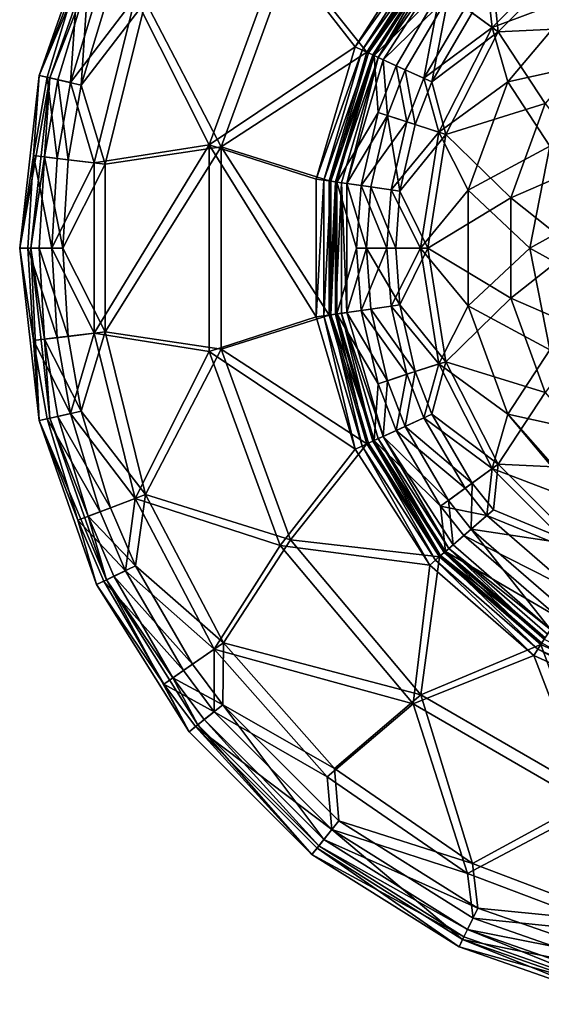
# Model space of a CAD drawing. Extents: x -39 to 35, y -338 to 338.
# Drawn here: x -35 to -11, y 268 to 313 of the extents above; entities that cross this region are included whole.
import ezdxf

# ---------------------------------------------------------------- set-up
doc = ezdxf.new("R2010")
doc.units = 0
doc.header["$MEASUREMENT"] = 0

msp = doc.modelspace()

# ---------------------------------------------------------------- linework, layer by layer
for points in [[(-34.122501, 310.287994, -50), (-31.533899, 317.686005, -50), (-31.083401, 317.468994, -50)], [(-32.379101, 314.779999, -43.540501), (-31.533899, 317.686005, -45.947201), (-34.122501, 310.287994, -45.947201)], [(-31.533899, 317.686005, -50), (-34.122501, 310.287994, -45.947201), (-31.533899, 317.686005, -45.947201)], [(-31.533899, 317.686005, -50), (-34.122501, 310.287994, -50), (-34.122501, 310.287994, -45.947201)], [(-34.122501, 310.287994, -50), (-31.083401, 317.468994, -50), (-33.634998, 310.177002, -50)], [(-31.083401, 317.468994, -46.193901), (-31.911501, 314.602997, -43.787201), (-33.634998, 310.177002, -46.193901)], [(-33.634998, 310.177002, -46.193901), (-31.083401, 317.468994, -50), (-31.083401, 317.468994, -46.193901)], [(-33.634998, 310.177002, -50), (-31.083401, 317.468994, -50), (-33.634998, 310.177002, -46.193901)], [(-23.258499, 315.928009, -35.756699), (-19.871599, 311.575012, -31.915001), (-16.509899, 316.806, -31.915001)], [(-19.871599, 311.575012, -31.915001), (-16.2528, 316.583008, -31.6294), (-16.509899, 316.806, -31.915001)], [(-19.345699, 311.334991, -32.101799), (-22.791599, 315.658997, -35.973499), (-16.073, 316.427002, -32.101799)], [(-19.562201, 311.43399, -31.6294), (-16.2528, 316.583008, -31.6294), (-19.871599, 311.575012, -31.915001)], [(-19.562201, 311.43399, -31.6294), (-16.016001, 316.377991, -31.3148), (-16.2528, 316.583008, -31.6294)], [(-19.2771, 311.303009, -31.3148), (-16.016001, 316.377991, -31.3148), (-19.562201, 311.43399, -31.6294)], [(-15.8532, 316.237, -31.861), (-19.345699, 311.334991, -32.101799), (-16.073, 316.427002, -32.101799)], [(-15.8011, 316.191986, -30.973499), (-16.016001, 316.377991, -31.3148), (-19.2771, 311.303009, -31.3148)], [(-23.258499, 315.928009, -35.756699), (-29.7966, 313.799988, -39.5984), (-26.448601, 307.164001, -35.756699)], [(-23.258499, 315.928009, -35.756699), (-26.448601, 307.164001, -35.756699), (-19.871599, 311.575012, -31.915001)], [(-15.8532, 316.237, -31.861), (-19.0812, 311.213989, -31.861), (-19.345699, 311.334991, -32.101799)], [(-15.8011, 316.191986, -30.973499), (-19.2771, 311.303009, -31.3148), (-19.018499, 311.184998, -30.973499)], [(-15.8532, 316.237, -31.861), (-18.834, 311.101013, -31.598801), (-19.0812, 311.213989, -31.861)], [(-16.0247, 314.143005, -29.9126), (-15.8011, 316.191986, -30.973499), (-19.018499, 311.184998, -30.973499)], [(-15.6478, 316.05899, -31.598801), (-18.834, 311.101013, -31.598801), (-15.8532, 316.237, -31.861)], [(-15.6478, 316.05899, -31.598801), (-15.458, 315.894012, -31.3169), (-18.834, 311.101013, -31.598801)], [(-18.834, 311.101013, -31.598801), (-15.458, 315.894012, -31.3169), (-18.605499, 310.997009, -31.3169)], [(-15.458, 315.894012, -31.3169), (-15.6689, 313.884003, -30.337299), (-18.605499, 310.997009, -31.3169)], [(-13.9348, 314.575012, -29.233601), (-13.6949, 312.450012, -29), (-9.95, 316.195007, -29)], [(-9.95, 316.195007, -29), (-13.6949, 312.450012, -29), (-9.6418, 313.990997, -29)], [(-13.428, 312.256012, -29.5), (-13.6373, 314.316986, -29.7139), (-9.756, 315.928009, -29.5)], [(-13.428, 312.256012, -29.5), (-9.756, 315.928009, -29.5), (-8.3884, 312.497009, -29.5)], [(-29.3291, 313.622986, -39.8451), (-22.791599, 315.658997, -35.973499), (-25.9177, 307.070007, -35.973499)], [(-25.9177, 307.070007, -35.973499), (-22.791599, 315.658997, -35.973499), (-19.345699, 311.334991, -32.101799)], [(-32.379101, 314.779999, -43.540501), (-34.122501, 310.287994, -45.947201), (-33.7612, 310.205994, -43.540501)], [(-32.379101, 314.779999, -43.540501), (-33.7612, 310.205994, -43.540501), (-32.710701, 309.966003, -41.3568)], [(-33.634998, 310.177002, -46.193901), (-31.911501, 314.602997, -43.787201), (-33.273701, 310.093994, -43.787201)], [(-33.273701, 310.093994, -43.787201), (-31.911501, 314.602997, -43.787201), (-32.223301, 309.855011, -41.6035)], [(-32.379101, 314.779999, -43.540501), (-32.710701, 309.966003, -41.3568), (-31.371599, 314.39801, -41.3568)], [(-32.223301, 309.855011, -41.6035), (-31.911501, 314.602997, -43.787201), (-30.9041, 314.220001, -41.6035)], [(-13.9348, 314.575012, -29.233601), (-14.9169, 313.338013, -29.233601), (-13.6949, 312.450012, -29)], [(-31.371599, 314.39801, -41.3568), (-32.710701, 309.966003, -41.3568), (-29.7966, 313.799988, -39.5984)], [(-32.223301, 309.855011, -41.6035), (-30.9041, 314.220001, -41.6035), (-29.3291, 313.622986, -39.8451)], [(-16.0247, 314.143005, -29.9126), (-19.018499, 311.184998, -30.973499), (-18.0177, 310.727997, -29.9126)], [(-16.0247, 314.143005, -29.9126), (-18.0177, 310.727997, -29.9126), (-16.7721, 310.160004, -29.233601)], [(-16.0247, 314.143005, -29.9126), (-16.7721, 310.160004, -29.233601), (-14.9169, 313.338013, -29.233601)], [(-14.5985, 313.105988, -29.7139), (-13.6373, 314.316986, -29.7139), (-13.428, 312.256012, -29.5)], [(-32.710701, 309.966003, -41.3568), (-31.635099, 306.341003, -39.5984), (-29.7966, 313.799988, -39.5984)], [(-26.448601, 307.164001, -35.756699), (-29.7966, 313.799988, -39.5984), (-31.635099, 306.341003, -39.5984)], [(-18.605499, 310.997009, -31.3169), (-15.6689, 313.884003, -30.337299), (-17.617599, 310.54599, -30.337299)], [(-17.617599, 310.54599, -30.337299), (-15.6689, 313.884003, -30.337299), (-16.414101, 309.996002, -29.7139)], [(-16.414101, 309.996002, -29.7139), (-15.6689, 313.884003, -30.337299), (-14.5985, 313.105988, -29.7139)], [(-13.6949, 312.450012, -29), (-12.9904, 310, -29), (-9.6418, 313.990997, -29)], [(-12.9904, 310, -29), (-12.9904, 310, 14.5), (-9.6418, 313.990997, 14.5)], [(-9.6418, 313.990997, -29), (-12.9904, 310, -29), (-9.6418, 313.990997, 14.5)], [(-9.6418, 313.990997, 14.5), (-12.9904, 310, 14.5), (-8.4853, 310.984985, 14.5)], [(-31.1387, 306.281006, -39.8451), (-32.223301, 309.855011, -41.6035), (-29.3291, 313.622986, -39.8451)], [(-29.3291, 313.622986, -39.8451), (-25.9177, 307.070007, -35.973499), (-31.1387, 306.281006, -39.8451)], [(-14.9169, 313.338013, -29.233601), (-16.7721, 310.160004, -29.233601), (-13.6949, 312.450012, -29)], [(-16.414101, 309.996002, -29.7139), (-14.5985, 313.105988, -29.7139), (-13.428, 312.256012, -29.5)], [(-16.7721, 310.160004, -29.233601), (-16.0994, 307.730988, -29), (-13.6949, 312.450012, -29)], [(-13.6949, 312.450012, -29), (-16.0994, 307.730988, -29), (-12.9904, 310, -29)], [(-11.3016, 309.024994, -29.5), (-13.428, 312.256012, -29.5), (-8.3884, 312.497009, -29.5)], [(-15.7856, 307.628998, -29.5), (-16.414101, 309.996002, -29.7139), (-13.428, 312.256012, -29.5)], [(-15.7856, 307.628998, -29.5), (-13.428, 312.256012, -29.5), (-11.3016, 309.024994, -29.5)], [(-26.448601, 307.164001, -35.756699), (-21.623301, 305.609009, -31.915001), (-19.871599, 311.575012, -31.915001)], [(-21.623301, 305.609009, -31.915001), (-19.562201, 311.43399, -31.6294), (-19.871599, 311.575012, -31.915001)], [(-21.286699, 305.561005, -31.6294), (-19.562201, 311.43399, -31.6294), (-21.623301, 305.609009, -31.915001)], [(-21.286699, 305.561005, -31.6294), (-19.2771, 311.303009, -31.3148), (-19.562201, 311.43399, -31.6294)], [(-21.0511, 305.527008, -32.101799), (-25.9177, 307.070007, -35.973499), (-19.345699, 311.334991, -32.101799)], [(-20.9764, 305.515991, -31.3148), (-19.2771, 311.303009, -31.3148), (-21.286699, 305.561005, -31.6294)], [(-19.0812, 311.213989, -31.861), (-21.0511, 305.527008, -32.101799), (-19.345699, 311.334991, -32.101799)], [(-19.0812, 311.213989, -31.861), (-20.7633, 305.484985, -31.861), (-21.0511, 305.527008, -32.101799)], [(-19.018499, 311.184998, -30.973499), (-19.2771, 311.303009, -31.3148), (-20.9764, 305.515991, -31.3148)], [(-19.018499, 311.184998, -30.973499), (-20.9764, 305.515991, -31.3148), (-20.695101, 305.476013, -30.973499)], [(-18.834, 311.101013, -31.598801), (-20.7633, 305.484985, -31.861), (-19.0812, 311.213989, -31.861)], [(-18.834, 311.101013, -31.598801), (-20.494301, 305.446991, -31.598801), (-20.7633, 305.484985, -31.861)], [(-18.8382, 308.621002, -29.9126), (-19.018499, 311.184998, -30.973499), (-20.695101, 305.476013, -30.973499)], [(-18.834, 311.101013, -31.598801), (-20.2456, 305.411011, -31.3169), (-20.494301, 305.446991, -31.598801)], [(-18.834, 311.101013, -31.598801), (-18.605499, 310.997009, -31.3169), (-20.2456, 305.411011, -31.3169)], [(-18.605499, 310.997009, -31.3169), (-18.419901, 308.484985, -30.337299), (-20.2456, 305.411011, -31.3169)], [(-18.0177, 310.727997, -29.9126), (-19.018499, 311.184998, -30.973499), (-18.8382, 308.621002, -29.9126)], [(-18.605499, 310.997009, -31.3169), (-17.617599, 310.54599, -30.337299), (-18.419901, 308.484985, -30.337299)], [(-12.9904, 310, 14.5), (-11.0866, 307.09201, 14.5), (-8.4853, 310.984985, 14.5)], [(-18.0177, 310.727997, -29.9126), (-18.8382, 308.621002, -29.9126), (-17.5359, 308.197998, -29.233601)], [(-18.419901, 308.484985, -30.337299), (-17.617599, 310.54599, -30.337299), (-17.1616, 308.075989, -29.7139)], [(-18.0177, 310.727997, -29.9126), (-17.5359, 308.197998, -29.233601), (-16.7721, 310.160004, -29.233601)], [(-17.1616, 308.075989, -29.7139), (-17.617599, 310.54599, -30.337299), (-16.414101, 309.996002, -29.7139)], [(-35, 302.5, -50), (-34.122501, 310.287994, -50), (-33.634998, 310.177002, -50)], [(-34.3769, 306.674011, -43.540501), (-34.122501, 310.287994, -45.947201), (-35, 302.5, -45.947201)], [(-34.122501, 310.287994, -50), (-35, 302.5, -45.947201), (-34.122501, 310.287994, -45.947201)], [(-34.122501, 310.287994, -50), (-35, 302.5, -50), (-35, 302.5, -45.947201)], [(-35, 302.5, -50), (-33.634998, 310.177002, -50), (-34.5, 302.5, -50)], [(-33.634998, 310.177002, -46.193901), (-33.8806, 306.614014, -43.787201), (-34.5, 302.5, -46.193901)], [(-34.5, 302.5, -46.193901), (-34.5, 302.5, -50), (-33.634998, 310.177002, -46.193901)], [(-34.5, 302.5, -50), (-33.634998, 310.177002, -50), (-33.634998, 310.177002, -46.193901)], [(-33.7612, 310.205994, -43.540501), (-34.122501, 310.287994, -45.947201), (-34.3769, 306.674011, -43.540501)], [(-33.7612, 310.205994, -43.540501), (-34.3769, 306.674011, -43.540501), (-33.307301, 306.544006, -41.3568)], [(-33.634998, 310.177002, -46.193901), (-33.273701, 310.093994, -43.787201), (-33.8806, 306.614014, -43.787201)], [(-33.8806, 306.614014, -43.787201), (-33.273701, 310.093994, -43.787201), (-32.811001, 306.484009, -41.6035)], [(-33.7612, 310.205994, -43.540501), (-33.307301, 306.544006, -41.3568), (-32.710701, 309.966003, -41.3568)], [(-32.811001, 306.484009, -41.6035), (-33.273701, 310.093994, -43.787201), (-32.223301, 309.855011, -41.6035)], [(-16.7721, 310.160004, -29.233601), (-17.5359, 308.197998, -29.233601), (-16.0994, 307.730988, -29)], [(-32.710701, 309.966003, -41.3568), (-33.307301, 306.544006, -41.3568), (-31.635099, 306.341003, -39.5984)], [(-32.811001, 306.484009, -41.6035), (-32.223301, 309.855011, -41.6035), (-31.1387, 306.281006, -39.8451)], [(-17.1616, 308.075989, -29.7139), (-16.414101, 309.996002, -29.7139), (-15.7856, 307.628998, -29.5)], [(-16.0994, 307.730988, -29), (-14.7721, 305.105011, -29), (-12.9904, 310, -29)], [(-12.9904, 310, -29), (-14.7721, 305.105011, 14.5), (-12.9904, 310, 14.5)], [(-12.9904, 310, -29), (-14.7721, 305.105011, -29), (-14.7721, 305.105011, 14.5)], [(-12.9904, 310, 14.5), (-14.7721, 305.105011, 14.5), (-11.0866, 307.09201, 14.5)], [(-15.7856, 307.628998, -29.5), (-11.3016, 309.024994, -29.5), (-12.8517, 304.765991, -29.5)], [(-12.8517, 304.765991, -38.5), (-11.3016, 309.024994, -38.5), (-9.2388, 306.326996, -38.5)], [(-12.8517, 304.765991, -38.5), (-12.8517, 304.765991, -29.5), (-11.3016, 309.024994, -29.5)], [(-11.3016, 309.024994, -38.5), (-12.8517, 304.765991, -38.5), (-11.3016, 309.024994, -29.5)], [(-18.8382, 308.621002, -29.9126), (-20.695101, 305.476013, -30.973499), (-19.606001, 305.319, -29.9126)], [(-20.2456, 305.411011, -31.3169), (-18.419901, 308.484985, -30.337299), (-19.1707, 305.256012, -30.337299)], [(-18.8382, 308.621002, -29.9126), (-19.606001, 305.319, -29.9126), (-17.5359, 308.197998, -29.233601)], [(-19.1707, 305.256012, -30.337299), (-18.419901, 308.484985, -30.337299), (-17.861099, 305.067993, -29.7139)], [(-17.861099, 305.067993, -29.7139), (-18.419901, 308.484985, -30.337299), (-17.1616, 308.075989, -29.7139)], [(-17.5359, 308.197998, -29.233601), (-19.606001, 305.319, -29.9126), (-18.2507, 305.123993, -29.233601)], [(-17.5359, 308.197998, -29.233601), (-18.2507, 305.123993, -29.233601), (-16.0994, 307.730988, -29)], [(-17.861099, 305.067993, -29.7139), (-17.1616, 308.075989, -29.7139), (-15.7856, 307.628998, -29.5)], [(-18.2507, 305.123993, -29.233601), (-16.9279, 302.5, -29), (-16.0994, 307.730988, -29)], [(-16.5979, 302.5, -29.5), (-17.861099, 305.067993, -29.7139), (-15.7856, 307.628998, -29.5)], [(-16.0994, 307.730988, -29), (-16.9279, 302.5, -29), (-14.7721, 305.105011, -29)], [(-16.5979, 302.5, -29.5), (-15.7856, 307.628998, -29.5), (-12.8517, 304.765991, -29.5)], [(-26.448601, 307.164001, -35.756699), (-31.635099, 306.341003, -39.5984), (-31.635099, 298.658997, -39.5984)], [(-26.448601, 307.164001, -35.756699), (-31.635099, 298.658997, -39.5984), (-26.448601, 297.835999, -35.756699)], [(-31.1387, 306.281006, -39.8451), (-25.9177, 307.070007, -35.973499), (-31.1387, 298.718994, -39.8451)], [(-31.1387, 298.718994, -39.8451), (-25.9177, 307.070007, -35.973499), (-25.9177, 297.929993, -35.973499)], [(-26.448601, 307.164001, -35.756699), (-21.623301, 299.390991, -31.915001), (-21.623301, 305.609009, -31.915001)], [(-26.448601, 307.164001, -35.756699), (-26.448601, 297.835999, -35.756699), (-21.623301, 299.390991, -31.915001)], [(-21.0511, 299.472992, -32.101799), (-25.9177, 307.070007, -35.973499), (-21.0511, 305.527008, -32.101799)], [(-25.9177, 297.929993, -35.973499), (-25.9177, 307.070007, -35.973499), (-21.0511, 299.472992, -32.101799)], [(-11.0866, 307.09201, 14.5), (-14.7721, 305.105011, 14.5), (-12, 302.5, 14.5)], [(-8.9028, 304.213013, 14.7362), (-11.0866, 307.09201, 14.5), (-12, 302.5, 14.5)], [(-34.3769, 306.674011, -43.540501), (-35, 302.5, -45.947201), (-34.629398, 302.5, -43.540501)], [(-34.3769, 306.674011, -43.540501), (-34.629398, 302.5, -43.540501), (-33.551899, 302.5, -41.3568)], [(-34.5, 302.5, -46.193901), (-33.8806, 306.614014, -43.787201), (-34.129398, 302.5, -43.787201)], [(-34.3769, 306.674011, -43.540501), (-33.551899, 302.5, -41.3568), (-33.307301, 306.544006, -41.3568)], [(-34.129398, 302.5, -43.787201), (-33.8806, 306.614014, -43.787201), (-33.051899, 302.5, -41.6035)], [(-33.051899, 302.5, -41.6035), (-33.8806, 306.614014, -43.787201), (-32.811001, 306.484009, -41.6035)], [(-33.307301, 306.544006, -41.3568), (-33.551899, 302.5, -41.3568), (-31.635099, 306.341003, -39.5984)], [(-33.551899, 302.5, -41.3568), (-31.635099, 298.658997, -39.5984), (-31.635099, 306.341003, -39.5984)], [(-33.051899, 302.5, -41.6035), (-32.811001, 306.484009, -41.6035), (-31.1387, 306.281006, -39.8451)], [(-31.1387, 298.718994, -39.8451), (-33.051899, 302.5, -41.6035), (-31.1387, 306.281006, -39.8451)], [(-12.8517, 304.765991, -38.5), (-9.2388, 306.326996, -38.5), (-10, 302.5, -38.5)], [(-21.623301, 299.390991, -31.915001), (-21.286699, 305.561005, -31.6294), (-21.623301, 305.609009, -31.915001)], [(-21.286699, 299.438995, -31.6294), (-21.286699, 305.561005, -31.6294), (-21.623301, 299.390991, -31.915001)], [(-21.286699, 299.438995, -31.6294), (-20.9764, 305.515991, -31.3148), (-21.286699, 305.561005, -31.6294)], [(-20.9764, 299.484009, -31.3148), (-20.9764, 305.515991, -31.3148), (-21.286699, 299.438995, -31.6294)], [(-20.7633, 305.484985, -31.861), (-21.0511, 299.472992, -32.101799), (-21.0511, 305.527008, -32.101799)], [(-20.7633, 305.484985, -31.861), (-20.7633, 299.515015, -31.861), (-21.0511, 299.472992, -32.101799)], [(-20.695101, 305.476013, -30.973499), (-20.9764, 305.515991, -31.3148), (-20.9764, 299.484009, -31.3148)], [(-20.695101, 305.476013, -30.973499), (-20.9764, 299.484009, -31.3148), (-20.695101, 299.523987, -30.973499)], [(-20.494301, 305.446991, -31.598801), (-20.7633, 299.515015, -31.861), (-20.7633, 305.484985, -31.861)], [(-20.494301, 305.446991, -31.598801), (-20.494301, 299.553009, -31.598801), (-20.7633, 299.515015, -31.861)], [(-19.8076, 302.5, -29.9126), (-20.695101, 305.476013, -30.973499), (-20.695101, 299.523987, -30.973499)], [(-19.606001, 305.319, -29.9126), (-20.695101, 305.476013, -30.973499), (-19.8076, 302.5, -29.9126)], [(-20.494301, 305.446991, -31.598801), (-20.2456, 305.411011, -31.3169), (-20.2456, 299.588989, -31.3169)], [(-20.494301, 305.446991, -31.598801), (-20.2456, 299.588989, -31.3169), (-20.494301, 299.553009, -31.598801)], [(-20.2456, 305.411011, -31.3169), (-19.3678, 302.5, -30.337299), (-20.2456, 299.588989, -31.3169)], [(-20.2456, 305.411011, -31.3169), (-19.1707, 305.256012, -30.337299), (-19.3678, 302.5, -30.337299)], [(-19.606001, 305.319, -29.9126), (-19.8076, 302.5, -29.9126), (-18.438299, 302.5, -29.233601)], [(-19.606001, 305.319, -29.9126), (-18.438299, 302.5, -29.233601), (-18.2507, 305.123993, -29.233601)], [(-19.3678, 302.5, -30.337299), (-19.1707, 305.256012, -30.337299), (-18.0448, 302.5, -29.7139)], [(-18.0448, 302.5, -29.7139), (-19.1707, 305.256012, -30.337299), (-17.861099, 305.067993, -29.7139)], [(-18.2507, 305.123993, -29.233601), (-18.438299, 302.5, -29.233601), (-16.9279, 302.5, -29)], [(-18.0448, 302.5, -29.7139), (-17.861099, 305.067993, -29.7139), (-16.5979, 302.5, -29.5)], [(-16.9279, 302.5, -29), (-14.7721, 299.894989, -29), (-14.7721, 305.105011, -29)], [(-16.5979, 302.5, -29.5), (-12.8517, 304.765991, -29.5), (-12.8517, 300.234009, -29.5)], [(-14.7721, 305.105011, -29), (-14.7721, 299.894989, 14.5), (-14.7721, 305.105011, 14.5)], [(-14.7721, 305.105011, -29), (-14.7721, 299.894989, -29), (-14.7721, 299.894989, 14.5)], [(-14.7721, 305.105011, 14.5), (-14.7721, 299.894989, 14.5), (-12, 302.5, 14.5)], [(-12.8517, 300.234009, -38.5), (-12.8517, 304.765991, -38.5), (-10, 302.5, -38.5)], [(-12.8517, 300.234009, -38.5), (-12.8517, 300.234009, -29.5), (-12.8517, 304.765991, -29.5)], [(-12.8517, 304.765991, -38.5), (-12.8517, 300.234009, -38.5), (-12.8517, 304.765991, -29.5)], [(-8.9028, 304.213013, 14.7362), (-12, 302.5, 14.5), (-8.9028, 300.786987, 14.7362)], [(-34.122501, 294.712006, -50), (-35, 302.5, -50), (-34.5, 302.5, -50)], [(-34.3769, 298.325989, -43.540501), (-35, 302.5, -45.947201), (-34.122501, 294.712006, -45.947201)], [(-34.629398, 302.5, -43.540501), (-35, 302.5, -45.947201), (-34.3769, 298.325989, -43.540501)], [(-35, 302.5, -50), (-34.122501, 294.712006, -45.947201), (-35, 302.5, -45.947201)], [(-35, 302.5, -50), (-34.122501, 294.712006, -50), (-34.122501, 294.712006, -45.947201)], [(-34.629398, 302.5, -43.540501), (-34.3769, 298.325989, -43.540501), (-33.307301, 298.455994, -41.3568)], [(-34.629398, 302.5, -43.540501), (-33.307301, 298.455994, -41.3568), (-33.551899, 302.5, -41.3568)], [(-34.5, 302.5, -46.193901), (-33.8806, 298.385986, -43.787201), (-33.634998, 294.822998, -46.193901)], [(-34.5, 302.5, -46.193901), (-34.129398, 302.5, -43.787201), (-33.8806, 298.385986, -43.787201)], [(-33.634998, 294.822998, -46.193901), (-34.5, 302.5, -50), (-34.5, 302.5, -46.193901)], [(-33.634998, 294.822998, -50), (-34.5, 302.5, -50), (-33.634998, 294.822998, -46.193901)], [(-34.122501, 294.712006, -50), (-34.5, 302.5, -50), (-33.634998, 294.822998, -50)], [(-33.8806, 298.385986, -43.787201), (-34.129398, 302.5, -43.787201), (-32.811001, 298.515991, -41.6035)], [(-32.811001, 298.515991, -41.6035), (-34.129398, 302.5, -43.787201), (-33.051899, 302.5, -41.6035)], [(-33.551899, 302.5, -41.3568), (-33.307301, 298.455994, -41.3568), (-31.635099, 298.658997, -39.5984)], [(-32.811001, 298.515991, -41.6035), (-33.051899, 302.5, -41.6035), (-31.1387, 298.718994, -39.8451)], [(-19.8076, 302.5, -29.9126), (-20.695101, 299.523987, -30.973499), (-19.606001, 299.681, -29.9126)], [(-20.2456, 299.588989, -31.3169), (-19.3678, 302.5, -30.337299), (-19.1707, 299.743988, -30.337299)], [(-19.8076, 302.5, -29.9126), (-19.606001, 299.681, -29.9126), (-18.438299, 302.5, -29.233601)], [(-18.438299, 302.5, -29.233601), (-19.606001, 299.681, -29.9126), (-18.2507, 299.876007, -29.233601)], [(-19.1707, 299.743988, -30.337299), (-19.3678, 302.5, -30.337299), (-17.861099, 299.932007, -29.7139)], [(-17.861099, 299.932007, -29.7139), (-19.3678, 302.5, -30.337299), (-18.0448, 302.5, -29.7139)], [(-18.438299, 302.5, -29.233601), (-18.2507, 299.876007, -29.233601), (-16.9279, 302.5, -29)], [(-18.2507, 299.876007, -29.233601), (-16.0994, 297.269012, -29), (-16.9279, 302.5, -29)], [(-17.861099, 299.932007, -29.7139), (-18.0448, 302.5, -29.7139), (-16.5979, 302.5, -29.5)], [(-15.7856, 297.371002, -29.5), (-17.861099, 299.932007, -29.7139), (-16.5979, 302.5, -29.5)], [(-16.9279, 302.5, -29), (-16.0994, 297.269012, -29), (-14.7721, 299.894989, -29)], [(-15.7856, 297.371002, -29.5), (-16.5979, 302.5, -29.5), (-12.8517, 300.234009, -29.5)], [(-12, 302.5, 14.5), (-14.7721, 299.894989, 14.5), (-11.0866, 297.90799, 14.5)], [(-12.8517, 300.234009, -38.5), (-10, 302.5, -38.5), (-9.2388, 298.673004, -38.5)], [(-8.9028, 300.786987, 14.7362), (-12, 302.5, 14.5), (-11.0866, 297.90799, 14.5)], [(-19.606001, 299.681, -29.9126), (-17.5359, 296.802002, -29.233601), (-18.2507, 299.876007, -29.233601)], [(-17.1616, 296.924011, -29.7139), (-19.1707, 299.743988, -30.337299), (-17.861099, 299.932007, -29.7139)], [(-18.2507, 299.876007, -29.233601), (-17.5359, 296.802002, -29.233601), (-16.0994, 297.269012, -29)], [(-17.1616, 296.924011, -29.7139), (-17.861099, 299.932007, -29.7139), (-15.7856, 297.371002, -29.5)], [(-14.7721, 299.894989, -29), (-16.0994, 297.269012, -29), (-12.9904, 295, -29)], [(-15.7856, 297.371002, -29.5), (-12.8517, 300.234009, -29.5), (-11.3016, 295.975006, -29.5)], [(-14.7721, 299.894989, -29), (-12.9904, 295, 14.5), (-14.7721, 299.894989, 14.5)], [(-14.7721, 299.894989, -29), (-12.9904, 295, -29), (-12.9904, 295, 14.5)], [(-14.7721, 299.894989, 14.5), (-12.9904, 295, 14.5), (-11.0866, 297.90799, 14.5)], [(-11.3016, 295.975006, -38.5), (-12.8517, 300.234009, -38.5), (-9.2388, 298.673004, -38.5)], [(-12.8517, 300.234009, -38.5), (-11.3016, 295.975006, -29.5), (-12.8517, 300.234009, -29.5)], [(-12.8517, 300.234009, -38.5), (-11.3016, 295.975006, -38.5), (-11.3016, 295.975006, -29.5)], [(-19.345699, 293.665009, -32.101799), (-25.9177, 297.929993, -35.973499), (-21.0511, 299.472992, -32.101799)], [(-19.871599, 293.424988, -31.915001), (-21.286699, 299.438995, -31.6294), (-21.623301, 299.390991, -31.915001)], [(-19.562201, 293.56601, -31.6294), (-20.9764, 299.484009, -31.3148), (-21.286699, 299.438995, -31.6294)], [(-19.562201, 293.56601, -31.6294), (-21.286699, 299.438995, -31.6294), (-19.871599, 293.424988, -31.915001)], [(-20.7633, 299.515015, -31.861), (-19.345699, 293.665009, -32.101799), (-21.0511, 299.472992, -32.101799)], [(-20.695101, 299.523987, -30.973499), (-20.9764, 299.484009, -31.3148), (-19.018499, 293.815002, -30.973499)], [(-19.2771, 293.696991, -31.3148), (-20.9764, 299.484009, -31.3148), (-19.562201, 293.56601, -31.6294)], [(-19.018499, 293.815002, -30.973499), (-20.9764, 299.484009, -31.3148), (-19.2771, 293.696991, -31.3148)], [(-20.494301, 299.553009, -31.598801), (-19.0812, 293.786011, -31.861), (-20.7633, 299.515015, -31.861)], [(-20.7633, 299.515015, -31.861), (-19.0812, 293.786011, -31.861), (-19.345699, 293.665009, -32.101799)], [(-19.606001, 299.681, -29.9126), (-20.695101, 299.523987, -30.973499), (-18.8382, 296.378998, -29.9126)], [(-18.8382, 296.378998, -29.9126), (-20.695101, 299.523987, -30.973499), (-19.018499, 293.815002, -30.973499)], [(-20.494301, 299.553009, -31.598801), (-20.2456, 299.588989, -31.3169), (-18.605499, 294.002991, -31.3169)], [(-20.494301, 299.553009, -31.598801), (-18.605499, 294.002991, -31.3169), (-18.834, 293.898987, -31.598801)], [(-20.494301, 299.553009, -31.598801), (-18.834, 293.898987, -31.598801), (-19.0812, 293.786011, -31.861)], [(-20.2456, 299.588989, -31.3169), (-19.1707, 299.743988, -30.337299), (-18.419901, 296.515015, -30.337299)], [(-20.2456, 299.588989, -31.3169), (-18.419901, 296.515015, -30.337299), (-18.605499, 294.002991, -31.3169)], [(-19.606001, 299.681, -29.9126), (-18.8382, 296.378998, -29.9126), (-17.5359, 296.802002, -29.233601)], [(-18.419901, 296.515015, -30.337299), (-19.1707, 299.743988, -30.337299), (-17.1616, 296.924011, -29.7139)], [(-26.448601, 297.835999, -35.756699), (-19.871599, 293.424988, -31.915001), (-21.623301, 299.390991, -31.915001)], [(-33.307301, 298.455994, -41.3568), (-32.710701, 295.033997, -41.3568), (-31.635099, 298.658997, -39.5984)], [(-32.223301, 295.144989, -41.6035), (-32.811001, 298.515991, -41.6035), (-31.1387, 298.718994, -39.8451)], [(-32.710701, 295.033997, -41.3568), (-29.7966, 291.200012, -39.5984), (-31.635099, 298.658997, -39.5984)], [(-29.3291, 291.377014, -39.8451), (-32.223301, 295.144989, -41.6035), (-31.1387, 298.718994, -39.8451)], [(-26.448601, 297.835999, -35.756699), (-31.635099, 298.658997, -39.5984), (-29.7966, 291.200012, -39.5984)], [(-31.1387, 298.718994, -39.8451), (-25.9177, 297.929993, -35.973499), (-29.3291, 291.377014, -39.8451)], [(-34.3769, 298.325989, -43.540501), (-32.710701, 295.033997, -41.3568), (-33.307301, 298.455994, -41.3568)], [(-34.3769, 298.325989, -43.540501), (-33.7612, 294.794006, -43.540501), (-32.710701, 295.033997, -41.3568)], [(-34.3769, 298.325989, -43.540501), (-34.122501, 294.712006, -45.947201), (-33.7612, 294.794006, -43.540501)], [(-32.223301, 295.144989, -41.6035), (-33.8806, 298.385986, -43.787201), (-32.811001, 298.515991, -41.6035)], [(-33.634998, 294.822998, -46.193901), (-33.8806, 298.385986, -43.787201), (-33.273701, 294.906006, -43.787201)], [(-33.273701, 294.906006, -43.787201), (-33.8806, 298.385986, -43.787201), (-32.223301, 295.144989, -41.6035)], [(-26.448601, 297.835999, -35.756699), (-29.7966, 291.200012, -39.5984), (-23.258499, 289.071991, -35.756699)], [(-29.3291, 291.377014, -39.8451), (-25.9177, 297.929993, -35.973499), (-22.791599, 289.341003, -35.973499)], [(-26.448601, 297.835999, -35.756699), (-23.258499, 289.071991, -35.756699), (-19.871599, 293.424988, -31.915001)], [(-22.791599, 289.341003, -35.973499), (-25.9177, 297.929993, -35.973499), (-19.345699, 293.665009, -32.101799)], [(-11.0866, 297.90799, 14.5), (-12.9904, 295, 14.5), (-8.4853, 294.015015, 14.5)], [(-17.5359, 296.802002, -29.233601), (-16.7721, 294.839996, -29.233601), (-16.0994, 297.269012, -29)], [(-16.414101, 295.003998, -29.7139), (-17.1616, 296.924011, -29.7139), (-15.7856, 297.371002, -29.5)], [(-16.7721, 294.839996, -29.233601), (-13.6949, 292.549988, -29), (-16.0994, 297.269012, -29)], [(-13.428, 292.743988, -29.5), (-16.414101, 295.003998, -29.7139), (-15.7856, 297.371002, -29.5)], [(-16.0994, 297.269012, -29), (-13.6949, 292.549988, -29), (-12.9904, 295, -29)], [(-13.428, 292.743988, -29.5), (-15.7856, 297.371002, -29.5), (-11.3016, 295.975006, -29.5)], [(-18.8382, 296.378998, -29.9126), (-18.0177, 294.272003, -29.9126), (-17.5359, 296.802002, -29.233601)], [(-17.617599, 294.45401, -30.337299), (-18.419901, 296.515015, -30.337299), (-17.1616, 296.924011, -29.7139)], [(-17.5359, 296.802002, -29.233601), (-18.0177, 294.272003, -29.9126), (-16.7721, 294.839996, -29.233601)], [(-17.617599, 294.45401, -30.337299), (-17.1616, 296.924011, -29.7139), (-16.414101, 295.003998, -29.7139)], [(-18.8382, 296.378998, -29.9126), (-19.018499, 293.815002, -30.973499), (-18.0177, 294.272003, -29.9126)], [(-18.605499, 294.002991, -31.3169), (-18.419901, 296.515015, -30.337299), (-17.617599, 294.45401, -30.337299)], [(-13.428, 292.743988, -29.5), (-11.3016, 295.975006, -29.5), (-8.3884, 292.502991, -29.5)], [(-33.7612, 294.794006, -43.540501), (-31.371599, 290.60199, -41.3568), (-32.710701, 295.033997, -41.3568)], [(-30.9041, 290.779999, -41.6035), (-33.273701, 294.906006, -43.787201), (-32.223301, 295.144989, -41.6035)], [(-32.710701, 295.033997, -41.3568), (-31.371599, 290.60199, -41.3568), (-29.7966, 291.200012, -39.5984)], [(-30.9041, 290.779999, -41.6035), (-32.223301, 295.144989, -41.6035), (-29.3291, 291.377014, -39.8451)], [(-14.5985, 291.894012, -29.7139), (-17.617599, 294.45401, -30.337299), (-16.414101, 295.003998, -29.7139)], [(-14.5985, 291.894012, -29.7139), (-16.414101, 295.003998, -29.7139), (-13.428, 292.743988, -29.5)], [(-12.9904, 295, -29), (-13.6949, 292.549988, -29), (-9.6418, 291.009003, -29)], [(-12.9904, 295, 14.5), (-9.0699, 290.553009, 0.7398), (-9.6418, 291.009003, 14.5)], [(-12.9904, 295, -29), (-9.0699, 290.553009, 0.7398), (-12.9904, 295, 14.5)], [(-12.9904, 295, -29), (-9.6418, 291.009003, -29), (-9.0699, 290.553009, 0.7398)], [(-12.9904, 295, 14.5), (-9.6418, 291.009003, 14.5), (-8.4853, 294.015015, 14.5)], [(-31.083401, 287.531006, -50), (-34.122501, 294.712006, -50), (-33.634998, 294.822998, -50)], [(-33.7612, 294.794006, -43.540501), (-34.122501, 294.712006, -45.947201), (-32.379101, 290.220001, -43.540501)], [(-31.533899, 287.313995, -50), (-34.122501, 294.712006, -50), (-31.083401, 287.531006, -50)], [(-32.379101, 290.220001, -43.540501), (-34.122501, 294.712006, -45.947201), (-31.533899, 287.313995, -45.947201)], [(-34.122501, 294.712006, -50), (-31.533899, 287.313995, -45.947201), (-34.122501, 294.712006, -45.947201)], [(-34.122501, 294.712006, -50), (-31.533899, 287.313995, -50), (-31.533899, 287.313995, -45.947201)], [(-33.7612, 294.794006, -43.540501), (-32.379101, 290.220001, -43.540501), (-31.371599, 290.60199, -41.3568)], [(-33.634998, 294.822998, -46.193901), (-33.273701, 294.906006, -43.787201), (-31.911501, 290.397003, -43.787201)], [(-33.634998, 294.822998, -46.193901), (-31.911501, 290.397003, -43.787201), (-31.083401, 287.531006, -46.193901)], [(-31.083401, 287.531006, -46.193901), (-33.634998, 294.822998, -50), (-33.634998, 294.822998, -46.193901)], [(-31.083401, 287.531006, -50), (-33.634998, 294.822998, -50), (-31.083401, 287.531006, -46.193901)], [(-31.911501, 290.397003, -43.787201), (-33.273701, 294.906006, -43.787201), (-30.9041, 290.779999, -41.6035)], [(-18.0177, 294.272003, -29.9126), (-14.9169, 291.661987, -29.233601), (-16.7721, 294.839996, -29.233601)], [(-16.7721, 294.839996, -29.233601), (-14.9169, 291.661987, -29.233601), (-13.6949, 292.549988, -29)], [(-18.0177, 294.272003, -29.9126), (-19.018499, 293.815002, -30.973499), (-16.0247, 290.856995, -29.9126)], [(-18.605499, 294.002991, -31.3169), (-17.617599, 294.45401, -30.337299), (-15.6689, 291.115997, -30.337299)], [(-18.0177, 294.272003, -29.9126), (-16.0247, 290.856995, -29.9126), (-14.9169, 291.661987, -29.233601)], [(-15.6689, 291.115997, -30.337299), (-17.617599, 294.45401, -30.337299), (-14.5985, 291.894012, -29.7139)], [(-16.073, 288.572998, -32.101799), (-22.791599, 289.341003, -35.973499), (-19.345699, 293.665009, -32.101799)], [(-16.2528, 288.416992, -31.6294), (-19.2771, 293.696991, -31.3148), (-19.562201, 293.56601, -31.6294)], [(-19.0812, 293.786011, -31.861), (-16.073, 288.572998, -32.101799), (-19.345699, 293.665009, -32.101799)], [(-19.018499, 293.815002, -30.973499), (-19.2771, 293.696991, -31.3148), (-16.016001, 288.622009, -31.3148)], [(-16.016001, 288.622009, -31.3148), (-19.2771, 293.696991, -31.3148), (-16.2528, 288.416992, -31.6294)], [(-18.834, 293.898987, -31.598801), (-15.8532, 288.763, -31.861), (-19.0812, 293.786011, -31.861)], [(-19.0812, 293.786011, -31.861), (-15.8532, 288.763, -31.861), (-16.073, 288.572998, -32.101799)], [(-16.0247, 290.856995, -29.9126), (-19.018499, 293.815002, -30.973499), (-15.8011, 288.808014, -30.973499)], [(-19.018499, 293.815002, -30.973499), (-16.016001, 288.622009, -31.3148), (-15.8011, 288.808014, -30.973499)], [(-18.834, 293.898987, -31.598801), (-18.605499, 294.002991, -31.3169), (-15.6478, 288.94101, -31.598801)], [(-18.834, 293.898987, -31.598801), (-15.6478, 288.94101, -31.598801), (-15.8532, 288.763, -31.861)], [(-15.6478, 288.94101, -31.598801), (-18.605499, 294.002991, -31.3169), (-15.458, 289.105988, -31.3169)], [(-18.605499, 294.002991, -31.3169), (-15.6689, 291.115997, -30.337299), (-15.458, 289.105988, -31.3169)], [(-23.258499, 289.071991, -35.756699), (-16.509899, 288.194, -31.915001), (-19.871599, 293.424988, -31.915001)], [(-16.509899, 288.194, -31.915001), (-19.562201, 293.56601, -31.6294), (-19.871599, 293.424988, -31.915001)], [(-16.2528, 288.416992, -31.6294), (-19.562201, 293.56601, -31.6294), (-16.509899, 288.194, -31.915001)], [(-14.9169, 291.661987, -29.233601), (-13.9348, 290.424988, -29.233601), (-13.6949, 292.549988, -29)], [(-13.6373, 290.683014, -29.7139), (-14.5985, 291.894012, -29.7139), (-13.428, 292.743988, -29.5)], [(-13.9348, 290.424988, -29.233601), (-9.95, 288.804993, -29), (-13.6949, 292.549988, -29)], [(-13.6949, 292.549988, -29), (-9.95, 288.804993, -29), (-9.6418, 291.009003, -29)], [(-9.756, 289.071991, -29.5), (-13.6373, 290.683014, -29.7139), (-13.428, 292.743988, -29.5)], [(-9.756, 289.071991, -29.5), (-13.428, 292.743988, -29.5), (-8.3884, 292.502991, -29.5)], [(-14.6372, 289.816986, -30.337299), (-15.6689, 291.115997, -30.337299), (-14.5985, 291.894012, -29.7139)], [(-14.6372, 289.816986, -30.337299), (-14.5985, 291.894012, -29.7139), (-13.6373, 290.683014, -29.7139)], [(-16.0247, 290.856995, -29.9126), (-13.9348, 290.424988, -29.233601), (-14.9169, 291.661987, -29.233601)], [(-31.371599, 290.60199, -41.3568), (-30.2293, 287.941986, -41.3568), (-29.7966, 291.200012, -39.5984)], [(-29.778799, 288.158997, -41.6035), (-30.9041, 290.779999, -41.6035), (-29.3291, 291.377014, -39.8451)], [(-30.2293, 287.941986, -41.3568), (-26.2264, 284.397003, -39.5984), (-29.7966, 291.200012, -39.5984)], [(-23.258499, 289.071991, -35.756699), (-29.7966, 291.200012, -39.5984), (-26.2264, 284.397003, -39.5984)], [(-25.814899, 284.681, -39.8451), (-29.778799, 288.158997, -41.6035), (-29.3291, 291.377014, -39.8451)], [(-29.3291, 291.377014, -39.8451), (-22.791599, 289.341003, -35.973499), (-25.814899, 284.681, -39.8451)], [(-15.458, 289.105988, -31.3169), (-15.6689, 291.115997, -30.337299), (-14.6372, 289.816986, -30.337299)], [(-32.379101, 290.220001, -43.540501), (-30.2293, 287.941986, -41.3568), (-31.371599, 290.60199, -41.3568)], [(-29.778799, 288.158997, -41.6035), (-31.911501, 290.397003, -43.787201), (-30.9041, 290.779999, -41.6035)], [(-16.0247, 290.856995, -29.9126), (-14.9696, 289.528992, -29.9126), (-13.9348, 290.424988, -29.233601)], [(-16.0247, 290.856995, -29.9126), (-15.8011, 288.808014, -30.973499), (-14.9696, 289.528992, -29.9126)], [(-9.756, 289.071991, -29.5), (-14.6372, 289.816986, -30.337299), (-13.6373, 290.683014, -29.7139)], [(-32.379101, 290.220001, -43.540501), (-31.533899, 287.313995, -45.947201), (-31.200001, 287.475006, -43.540501)], [(-32.379101, 290.220001, -43.540501), (-31.200001, 287.475006, -43.540501), (-30.2293, 287.941986, -41.3568)], [(-31.083401, 287.531006, -46.193901), (-31.911501, 290.397003, -43.787201), (-30.7495, 287.691986, -43.787201)], [(-30.7495, 287.691986, -43.787201), (-31.911501, 290.397003, -43.787201), (-29.778799, 288.158997, -41.6035)], [(-14.9696, 289.528992, -29.9126), (-9.9685, 286.989014, -29.233601), (-13.9348, 290.424988, -29.233601)], [(-13.9348, 290.424988, -29.233601), (-9.9685, 286.989014, -29.233601), (-9.95, 288.804993, -29)], [(-15.458, 289.105988, -31.3169), (-14.6372, 289.816986, -30.337299), (-11.0582, 285.292999, -31.3169)], [(-10.471, 286.207001, -30.337299), (-14.6372, 289.816986, -30.337299), (-9.756, 289.071991, -29.5)], [(-11.0582, 285.292999, -31.3169), (-14.6372, 289.816986, -30.337299), (-10.471, 286.207001, -30.337299)], [(-25.814899, 284.681, -39.8451), (-22.791599, 289.341003, -35.973499), (-16.916599, 282.339996, -35.973499)], [(-16.916599, 282.339996, -35.973499), (-22.791599, 289.341003, -35.973499), (-16.073, 288.572998, -32.101799)], [(-14.9696, 289.528992, -29.9126), (-15.8011, 288.808014, -30.973499), (-10.7088, 285.837006, -29.9126)], [(-14.9696, 289.528992, -29.9126), (-10.7088, 285.837006, -29.9126), (-9.9685, 286.989014, -29.233601)], [(-23.258499, 289.071991, -35.756699), (-26.2264, 284.397003, -39.5984), (-17.2631, 281.927002, -35.756699)], [(-23.258499, 289.071991, -35.756699), (-17.2631, 281.927002, -35.756699), (-16.509899, 288.194, -31.915001)], [(-15.8011, 288.808014, -30.973499), (-16.016001, 288.622009, -31.3148), (-11.3036, 284.911011, -30.973499)], [(-15.6478, 288.94101, -31.598801), (-11.3409, 284.852997, -31.861), (-15.8532, 288.763, -31.861)], [(-10.7088, 285.837006, -29.9126), (-15.8011, 288.808014, -30.973499), (-11.3036, 284.911011, -30.973499)], [(-15.6478, 288.94101, -31.598801), (-15.458, 289.105988, -31.3169), (-11.0582, 285.292999, -31.3169)], [(-15.6478, 288.94101, -31.598801), (-11.194, 285.082001, -31.598801), (-11.3409, 284.852997, -31.861)], [(-15.6478, 288.94101, -31.598801), (-11.0582, 285.292999, -31.3169), (-11.194, 285.082001, -31.598801)], [(-11.4981, 284.609009, -32.101799), (-16.916599, 282.339996, -35.973499), (-16.073, 288.572998, -32.101799)], [(-11.8107, 284.122009, -31.915001), (-16.2528, 288.416992, -31.6294), (-16.509899, 288.194, -31.915001)], [(-11.6268, 284.40799, -31.6294), (-16.016001, 288.622009, -31.3148), (-16.2528, 288.416992, -31.6294)], [(-11.6268, 284.40799, -31.6294), (-16.2528, 288.416992, -31.6294), (-11.8107, 284.122009, -31.915001)], [(-15.8532, 288.763, -31.861), (-11.4981, 284.609009, -32.101799), (-16.073, 288.572998, -32.101799)], [(-11.3036, 284.911011, -30.973499), (-16.016001, 288.622009, -31.3148), (-11.4573, 284.671997, -31.3148)], [(-11.4573, 284.671997, -31.3148), (-16.016001, 288.622009, -31.3148), (-11.6268, 284.40799, -31.6294)], [(-15.8532, 288.763, -31.861), (-11.3409, 284.852997, -31.861), (-11.4981, 284.609009, -32.101799)], [(-31.200001, 287.475006, -43.540501), (-27.6127, 283.440002, -41.3568), (-30.2293, 287.941986, -41.3568)], [(-27.2012, 283.723999, -41.6035), (-30.7495, 287.691986, -43.787201), (-29.778799, 288.158997, -41.6035)], [(-30.2293, 287.941986, -41.3568), (-27.6127, 283.440002, -41.3568), (-26.2264, 284.397003, -39.5984)], [(-27.2012, 283.723999, -41.6035), (-29.778799, 288.158997, -41.6035), (-25.814899, 284.681, -39.8451)], [(-17.2631, 281.927002, -35.756699), (-11.8107, 284.122009, -31.915001), (-16.509899, 288.194, -31.915001)], [(-27.3641, 280.678009, -50), (-31.533899, 287.313995, -50), (-31.083401, 287.531006, -50)], [(-31.200001, 287.475006, -43.540501), (-31.533899, 287.313995, -45.947201), (-28.499399, 282.828003, -43.540501)], [(-31.200001, 287.475006, -43.540501), (-28.499399, 282.828003, -43.540501), (-27.6127, 283.440002, -41.3568)], [(-31.083401, 287.531006, -46.193901), (-30.7495, 287.691986, -43.787201), (-28.0879, 283.112, -43.787201)], [(-31.083401, 287.531006, -46.193901), (-28.0879, 283.112, -43.787201), (-26.9732, 280.98999, -46.193901)], [(-26.9732, 280.98999, -46.193901), (-31.083401, 287.531006, -50), (-31.083401, 287.531006, -46.193901)], [(-26.9732, 280.98999, -50), (-31.083401, 287.531006, -50), (-26.9732, 280.98999, -46.193901)], [(-27.3641, 280.678009, -50), (-31.083401, 287.531006, -50), (-26.9732, 280.98999, -50)], [(-28.0879, 283.112, -43.787201), (-30.7495, 287.691986, -43.787201), (-27.2012, 283.723999, -41.6035)], [(-28.499399, 282.828003, -43.540501), (-31.533899, 287.313995, -45.947201), (-27.3641, 280.678009, -45.947201)], [(-31.533899, 287.313995, -50), (-27.3641, 280.678009, -45.947201), (-31.533899, 287.313995, -45.947201)], [(-31.533899, 287.313995, -50), (-27.3641, 280.678009, -50), (-27.3641, 280.678009, -45.947201)], [(-11.3409, 284.852997, -31.861), (-5.9918, 282.093994, -32.101799), (-11.4981, 284.609009, -32.101799)], [(-27.6127, 283.440002, -41.3568), (-26.232, 281.580994, -41.3568), (-26.2264, 284.397003, -39.5984)], [(-25.841101, 281.891998, -41.6035), (-27.2012, 283.723999, -41.6035), (-25.814899, 284.681, -39.8451)], [(-26.232, 281.580994, -41.3568), (-21.132, 278.647003, -39.5984), (-26.2264, 284.397003, -39.5984)], [(-17.2631, 281.927002, -35.756699), (-26.2264, 284.397003, -39.5984), (-21.132, 278.647003, -39.5984)], [(-20.800501, 279.020996, -39.8451), (-25.841101, 281.891998, -41.6035), (-25.814899, 284.681, -39.8451)], [(-25.814899, 284.681, -39.8451), (-16.916599, 282.339996, -35.973499), (-20.800501, 279.020996, -39.8451)], [(-9.0011, 277.769989, -35.973499), (-16.916599, 282.339996, -35.973499), (-11.4981, 284.609009, -32.101799)], [(-6.1546, 281.539001, -31.915001), (-11.6268, 284.40799, -31.6294), (-11.8107, 284.122009, -31.915001)], [(-6.0588, 281.86499, -31.6294), (-11.4573, 284.671997, -31.3148), (-11.6268, 284.40799, -31.6294)], [(-6.0588, 281.86499, -31.6294), (-11.6268, 284.40799, -31.6294), (-6.1546, 281.539001, -31.915001)], [(-5.9918, 282.093994, -32.101799), (-9.0011, 277.769989, -35.973499), (-11.4981, 284.609009, -32.101799)], [(-17.2631, 281.927002, -35.756699), (-9.1855, 277.263, -35.756699), (-11.8107, 284.122009, -31.915001)], [(-9.1855, 277.263, -35.756699), (-6.1546, 281.539001, -31.915001), (-11.8107, 284.122009, -31.915001)], [(-28.499399, 282.828003, -43.540501), (-26.232, 281.580994, -41.3568), (-27.6127, 283.440002, -41.3568)], [(-25.841101, 281.891998, -41.6035), (-28.0879, 283.112, -43.787201), (-27.2012, 283.723999, -41.6035)], [(-26.9732, 280.98999, -46.193901), (-28.0879, 283.112, -43.787201), (-26.683399, 281.221008, -43.787201)], [(-26.683399, 281.221008, -43.787201), (-28.0879, 283.112, -43.787201), (-25.841101, 281.891998, -41.6035)], [(-28.499399, 282.828003, -43.540501), (-27.3641, 280.678009, -45.947201), (-27.0744, 280.908997, -43.540501)], [(-28.499399, 282.828003, -43.540501), (-27.0744, 280.908997, -43.540501), (-26.232, 281.580994, -41.3568)], [(-20.800501, 279.020996, -39.8451), (-16.916599, 282.339996, -35.973499), (-14.5772, 274.726013, -39.8451)], [(-14.5772, 274.726013, -39.8451), (-16.916599, 282.339996, -35.973499), (-9.0011, 277.769989, -35.973499)], [(-21.279301, 275.816986, -43.787201), (-26.683399, 281.221008, -43.787201), (-25.841101, 281.891998, -41.6035)], [(-21.279301, 275.816986, -43.787201), (-25.841101, 281.891998, -41.6035), (-20.607599, 276.658997, -41.6035)], [(-20.607599, 276.658997, -41.6035), (-25.841101, 281.891998, -41.6035), (-20.800501, 279.020996, -39.8451)], [(-17.2631, 281.927002, -35.756699), (-21.132, 278.647003, -39.5984), (-14.8095, 274.28299, -39.5984)], [(-17.2631, 281.927002, -35.756699), (-14.8095, 274.28299, -39.5984), (-9.1855, 277.263, -35.756699)], [(-27.0744, 280.908997, -43.540501), (-20.9193, 276.268005, -41.3568), (-26.232, 281.580994, -41.3568)], [(-26.9732, 280.98999, -46.193901), (-26.683399, 281.221008, -43.787201), (-21.510401, 275.527008, -46.193901)], [(-21.510401, 275.527008, -46.193901), (-26.683399, 281.221008, -43.787201), (-21.279301, 275.816986, -43.787201)], [(-26.232, 281.580994, -41.3568), (-20.9193, 276.268005, -41.3568), (-21.132, 278.647003, -39.5984)], [(-21.8221, 275.135986, -50), (-27.3641, 280.678009, -50), (-26.9732, 280.98999, -50)], [(-27.0744, 280.908997, -43.540501), (-27.3641, 280.678009, -45.947201), (-21.8221, 275.135986, -45.947201)], [(-27.0744, 280.908997, -43.540501), (-21.8221, 275.135986, -45.947201), (-21.591101, 275.425995, -43.540501)], [(-27.0744, 280.908997, -43.540501), (-21.591101, 275.425995, -43.540501), (-20.9193, 276.268005, -41.3568)], [(-21.510401, 275.527008, -46.193901), (-21.510401, 275.527008, -50), (-26.9732, 280.98999, -46.193901)], [(-21.510401, 275.527008, -50), (-26.9732, 280.98999, -50), (-26.9732, 280.98999, -46.193901)], [(-21.8221, 275.135986, -50), (-26.9732, 280.98999, -50), (-21.510401, 275.527008, -50)], [(-21.8221, 275.135986, -50), (-21.8221, 275.135986, -45.947201), (-27.3641, 280.678009, -45.947201)], [(-27.3641, 280.678009, -50), (-21.8221, 275.135986, -50), (-27.3641, 280.678009, -45.947201)], [(-14.5772, 274.726013, -39.8451), (-20.607599, 276.658997, -41.6035), (-20.800501, 279.020996, -39.8451)], [(-20.9193, 276.268005, -41.3568), (-14.8095, 274.28299, -39.5984), (-21.132, 278.647003, -39.5984)], [(-14.5772, 274.726013, -39.8451), (-9.0011, 277.769989, -35.973499), (-7.5067, 272.044006, -39.8451)], [(-9.1855, 277.263, -35.756699), (-14.8095, 274.28299, -39.5984), (-7.6264, 271.55899, -39.5984)], [(-14.3407, 272.721008, -41.6035), (-21.279301, 275.816986, -43.787201), (-20.607599, 276.658997, -41.6035)], [(-14.3407, 272.721008, -41.6035), (-20.607599, 276.658997, -41.6035), (-14.5772, 274.726013, -39.8451)], [(-21.591101, 275.425995, -43.540501), (-15.0251, 271.299988, -43.540501), (-20.9193, 276.268005, -41.3568)], [(-20.9193, 276.268005, -41.3568), (-14.5576, 272.270996, -41.3568), (-14.8095, 274.28299, -39.5984)], [(-20.9193, 276.268005, -41.3568), (-15.0251, 271.299988, -43.540501), (-14.5576, 272.270996, -41.3568)], [(-21.8221, 275.135986, -50), (-21.510401, 275.527008, -50), (-14.969, 271.416992, -50)], [(-21.510401, 275.527008, -46.193901), (-21.279301, 275.816986, -43.787201), (-14.8082, 271.75, -43.787201)], [(-21.510401, 275.527008, -46.193901), (-14.8082, 271.75, -43.787201), (-14.969, 271.416992, -46.193901)], [(-14.969, 271.416992, -46.193901), (-21.510401, 275.527008, -50), (-21.510401, 275.527008, -46.193901)], [(-14.969, 271.416992, -50), (-21.510401, 275.527008, -50), (-14.969, 271.416992, -46.193901)], [(-14.8082, 271.75, -43.787201), (-21.279301, 275.816986, -43.787201), (-14.3407, 272.721008, -41.6035)], [(-21.591101, 275.425995, -43.540501), (-21.8221, 275.135986, -45.947201), (-15.1859, 270.966003, -45.947201)], [(-21.8221, 275.135986, -50), (-14.969, 271.416992, -50), (-15.1859, 270.966003, -50)], [(-21.8221, 275.135986, -50), (-15.1859, 270.966003, -45.947201), (-21.8221, 275.135986, -45.947201)], [(-21.8221, 275.135986, -50), (-15.1859, 270.966003, -50), (-15.1859, 270.966003, -45.947201)], [(-21.591101, 275.425995, -43.540501), (-15.1859, 270.966003, -45.947201), (-15.0251, 271.299988, -43.540501)], [(-7.5067, 272.044006, -39.8451), (-14.3407, 272.721008, -41.6035), (-14.5772, 274.726013, -39.8451)], [(-14.5576, 272.270996, -41.3568), (-7.6264, 271.55899, -39.5984), (-14.8095, 274.28299, -39.5984)], [(-7.3547, 270.277008, -41.6035), (-14.8082, 271.75, -43.787201), (-14.3407, 272.721008, -41.6035)], [(-7.3547, 270.277008, -41.6035), (-14.3407, 272.721008, -41.6035), (-7.5067, 272.044006, -39.8451)], [(-15.0251, 271.299988, -43.540501), (-7.466, 269.789001, -41.3568), (-14.5576, 272.270996, -41.3568)], [(-14.5576, 272.270996, -41.3568), (-7.466, 269.789001, -41.3568), (-7.6264, 271.55899, -39.5984)], [(-14.969, 271.416992, -46.193901), (-14.8082, 271.75, -43.787201), (-7.677, 268.86499, -46.193901)], [(-7.677, 268.86499, -46.193901), (-14.8082, 271.75, -43.787201), (-7.5945, 269.226013, -43.787201)], [(-7.5945, 269.226013, -43.787201), (-14.8082, 271.75, -43.787201), (-7.3547, 270.277008, -41.6035)], [(-15.1859, 270.966003, -50), (-14.969, 271.416992, -50), (-7.677, 268.86499, -50)], [(-15.0251, 271.299988, -43.540501), (-15.1859, 270.966003, -45.947201), (-7.7882, 268.377014, -45.947201)], [(-15.0251, 271.299988, -43.540501), (-7.7058, 268.739014, -43.540501), (-7.466, 269.789001, -41.3568)], [(-15.0251, 271.299988, -43.540501), (-7.7882, 268.377014, -45.947201), (-7.7058, 268.739014, -43.540501)], [(-7.677, 268.86499, -46.193901), (-14.969, 271.416992, -50), (-14.969, 271.416992, -46.193901)], [(-7.677, 268.86499, -50), (-14.969, 271.416992, -50), (-7.677, 268.86499, -46.193901)], [(-15.1859, 270.966003, -50), (-7.677, 268.86499, -50), (-7.7882, 268.377014, -50)], [(-15.1859, 270.966003, -50), (-7.7882, 268.377014, -45.947201), (-15.1859, 270.966003, -45.947201)], [(-15.1859, 270.966003, -50), (-7.7882, 268.377014, -50), (-7.7882, 268.377014, -45.947201)]]:
    msp.add_3dface(points)

doc.saveas('drawing.dxf')
